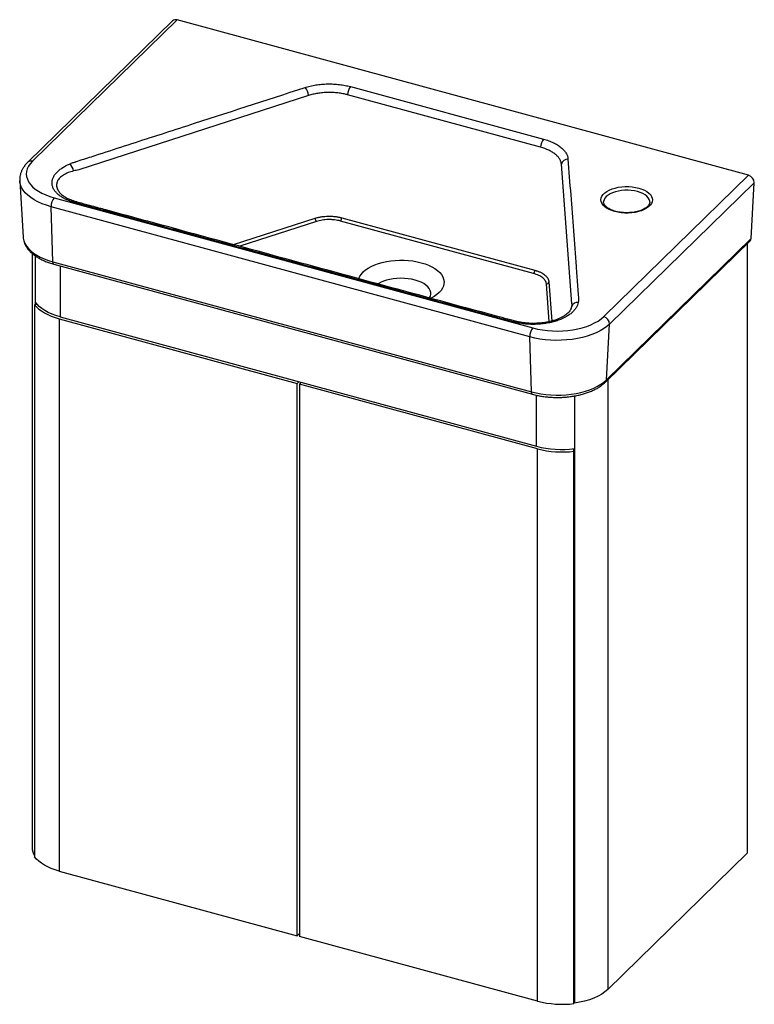
# Paper-space layout '_Trimetric' of a CAD drawing. Units: millimetres. Extents: x -272 to 285, y -342 to 404.
import ezdxf

# ---------------------------------------------------------------- set-up
doc = ezdxf.new("R2010")
doc.units = ezdxf.units.MM

psp = doc.layouts.new('_Trimetric')

# ---------------------------------------------------------------- linework, layer by layer
at = {"color": 7, "linetype": 'Continuous', "lineweight": 25}
for p, q in [((-155.77, 402.76), (-265.44, 295.71)), ((-152.27, 403.47), (-261.95, 296.42)), ((280.62, 285.82), (-152.27, 403.47)), ((-20.84, 352.93), (125.44, 313.18)), ((-52.71, 346.19), (-226.74, 289.9)), ((123.12, 307.01), (-23.16, 346.77)), ((146.87, 188.36), (138.87, 294.13)), ((170.94, 178.77), (280.62, 285.82)), ((-271.51, 281.64), (-268.89, 238.86)), ((285.03, 280.11), (175.36, 173.06)), ((282.72, 237.92), (285.03, 280.11)), ((-245.35, 268.77), (117.26, 170.22)), ((114.93, 163.44), (-247.68, 261.99)), ((-246.46, 220.37), (-247.68, 261.99)), ((-233.56, 267.45), (-233.43, 267.38)), ((170.87, 265.65), (170.86, 265.5)), ((-27.56, 253.64), (118.72, 213.89)), ((117.79, 211.42), (-28.49, 251.18)), ((172.3, 129.15), (281.98, 236.2)), ((173.04, 130.88), (282.72, 237.92)), ((279.97, -227.45), (279.97, 234.24)), ((-262.19, 226.69), (-262.19, -223.17)), ((-259.83, 224.84), (-259.83, 187.91)), ((-246.46, 220.37), (116.15, 121.82)), ((-245.64, 218.51), (116.97, 119.96)), ((-260.24, 187.79), (-258.57, 188.28)), ((-260.24, 187.79), (-260.24, -230.51)), ((-241.7, 177.14), (-61.32, 128.11)), ((-241.7, 177.14), (-241.7, -241.16)), ((-240.86, 178.62), (119.98, 80.55)), ((173.04, 130.88), (175.36, 173.06)), ((116.15, 121.82), (114.93, 163.44)), ((-61.32, 128.11), (-59.95, 129.46)), ((-61.32, -290.18), (-61.32, 128.11)), ((-59.55, 127.63), (-58.18, 128.97)), ((120.83, 78.61), (-59.55, 127.63)), ((-59.55, 127.63), (-59.55, -290.66)), ((148.73, 118.67), (148.73, -341.18)), ((120.83, -339.69), (120.83, 78.61)), ((148.36, 76.74), (148.03, 78.75)), ((148.36, -341.56), (148.36, 76.74)), ((174.03, -330.85), (279.97, -227.45)), ((-241.7, -241.16), (-61.32, -290.18)), ((-61.32, -290.18), (-59.55, -288.46)), ((120.83, -339.69), (-59.55, -290.66)), ((148.73, -341.18), (148.36, -339.69))]:
    psp.add_line(p, q, dxfattribs=at)
at = {"color": 8, "linetype": 'Continuous', "lineweight": 25}
for p, q in [((-109.46, 233.27), (-47.69, 253.25)), ((-46.64, 250.83), (-104.81, 232.01)), ((-240.86, 217.21), (-240.86, 178.62)), ((129.63, 174.9), (127.47, 203.51)), ((129.46, 205.11), (131.7, 175.41)), ((146.28, 184.82), (146.84, 186.51)), ((174.03, 130.84), (174.03, -330.85)), ((119.98, 80.55), (119.98, 119.24))]:
    psp.add_line(p, q, dxfattribs=at)
at = {"color": 7, "linetype": 'Continuous', "lineweight": 25, "flags": 128}
for points in [[(-261.95, 296.42), (-263.6, 294.6), (-264.89, 292.71), (-265.82, 290.76), (-266.37, 288.77), (-266.54, 286.76), (-266.33, 284.76), (-265.73, 282.77), (-264.77, 280.83), (-263.43, 278.94), (-261.75, 277.13), (-259.73, 275.41), (-257.39, 273.81), (-254.75, 272.32), (-251.85, 270.98), (-248.71, 269.8), (-245.35, 268.77)], [(197.46, 276.09), (199.73, 275.37), (201.78, 274.5), (203.58, 273.49), (205.1, 272.37), (206.31, 271.14), (207.18, 269.85), (207.7, 268.5), (207.86, 267.14), (207.66, 265.77), (207.1, 264.43), (206.19, 263.14), (204.95, 261.93), (203.4, 260.82), (201.57, 259.82), (199.49, 258.96), (197.21, 258.26), (194.76, 257.72), (192.19, 257.36), (189.55, 257.19), (186.89, 257.2), (184.25, 257.39), (181.7, 257.77), (179.26, 258.33), (177, 259.05), (174.95, 259.92), (173.15, 260.93), (171.63, 262.06), (170.42, 263.28), (169.55, 264.57), (169.03, 265.92), (168.86, 267.29), (169.07, 268.65), (169.63, 269.99), (170.54, 271.28), (171.78, 272.49), (173.33, 273.61), (175.16, 274.6), (177.24, 275.46), (179.52, 276.16), (181.97, 276.7), (184.54, 277.06), (187.18, 277.24), (189.84, 277.23), (192.47, 277.03), (195.03, 276.65), (197.46, 276.09)], [(-14.58, 207.47), (-14.52, 207.66), (-13.77, 209.36), (-12.67, 211.02), (-11.24, 212.61), (-9.5, 214.12), (-7.46, 215.52), (-5.15, 216.81), (-2.59, 217.96), (0.19, 218.97), (3.16, 219.82), (6.29, 220.51), (9.54, 221.03), (12.88, 221.37), (16.26, 221.53), (19.67, 221.5), (23.04, 221.29), (26.36, 220.91), (29.58, 220.34), (32.67, 219.61)], [(32.67, 219.61), (35.59, 218.71), (38.31, 217.66), (40.81, 216.47), (43.05, 215.15), (45.01, 213.72), (46.67, 212.19), (48.01, 210.58), (49.01, 208.9), (49.67, 207.18), (49.98, 205.44), (49.93, 203.69), (49.52, 201.95), (48.77, 200.24), (47.67, 198.58), (46.24, 196.99), (44.5, 195.48), (42.46, 194.08), (40.15, 192.8), (39.89, 192.67)], [(28, 206.48), (25.42, 207.08), (22.72, 207.5), (19.94, 207.75), (17.12, 207.82), (14.3, 207.7), (11.53, 207.4), (8.86, 206.93), (6.33, 206.29), (3.97, 205.49), (1.82, 204.54), (0.03, 203.53)], [(39.07, 192.92), (39.67, 194.25), (39.98, 195.7), (39.93, 197.15), (39.53, 198.6), (38.78, 200), (37.69, 201.34), (36.29, 202.61), (34.59, 203.77), (32.62, 204.81), (30.41, 205.72), (28, 206.48)], [(-260.24, 187.79), (-258.79, 186.12), (-257.06, 184.53), (-255.07, 183.02), (-252.82, 181.61), (-250.34, 180.31), (-247.65, 179.12), (-244.76, 178.06), (-241.7, 177.14)], [(-240.86, 178.62), (-244.05, 179.59), (-247.05, 180.7), (-249.84, 181.95), (-252.39, 183.33), (-254.68, 184.83), (-256.7, 186.43), (-258.42, 188.11), (-259.83, 189.87)], [(175.36, 173.06), (173.26, 171.23), (170.85, 169.5), (168.14, 167.9), (165.15, 166.43), (161.91, 165.11), (158.45, 163.95), (154.79, 162.95), (150.97, 162.14), (147.03, 161.51), (142.98, 161.07), (138.88, 160.83), (134.75, 160.78), (130.63, 160.93), (126.55, 161.27), (122.55, 161.81), (118.67, 162.53), (114.93, 163.44)], [(117.26, 170.22), (120.79, 169.37), (124.47, 168.71), (128.26, 168.23), (132.12, 167.95), (136.01, 167.86), (139.91, 167.97), (143.76, 168.27), (147.54, 168.77), (151.2, 169.46), (154.72, 170.33), (158.05, 171.37), (161.17, 172.57), (164.05, 173.93), (166.65, 175.42), (168.96, 177.04), (170.94, 178.77)], [(116.15, 121.82), (119.67, 120.97), (123.33, 120.28), (127.09, 119.78), (130.93, 119.46), (134.81, 119.32), (138.7, 119.36), (142.56, 119.59), (146.37, 120), (150.08, 120.6), (153.68, 121.36), (157.12, 122.3), (160.38, 123.39), (163.43, 124.63), (166.24, 126.01), (168.8, 127.52), (171.07, 129.15), (173.04, 130.88)], [(-241.7, -241.16), (-244.76, -240.24), (-247.65, -239.18), (-250.34, -237.99), (-252.82, -236.69), (-255.07, -235.28), (-257.06, -233.77), (-258.79, -232.17), (-260.24, -230.51)], [(174.03, -330.85), (171.9, -332.69), (169.42, -334.4), (166.61, -335.97), (163.49, -337.39), (160.11, -338.63), (156.49, -339.68), (152.68, -340.53), (148.73, -341.18)]]:
    psp.add_lwpolyline(points, dxfattribs=at)
at = {"color": 8, "linetype": 'Continuous', "lineweight": 25, "flags": 128}
for points in [[(-247.68, 261.99), (-251.24, 263.07), (-254.59, 264.31), (-257.71, 265.71), (-260.56, 267.25), (-263.12, 268.92), (-265.38, 270.7), (-267.3, 272.58), (-268.88, 274.55), (-270.1, 276.58), (-270.95, 278.66), (-271.43, 280.78), (-271.51, 281.66)], [(196.53, 273.47), (194.25, 273.99), (191.84, 274.33), (189.36, 274.5), (186.87, 274.48), (184.4, 274.28), (182.02, 273.9), (179.76, 273.35), (177.68, 272.63), (175.81, 271.78), (174.21, 270.8), (172.89, 269.7), (171.88, 268.53), (171.21, 267.29), (170.89, 266.01), (170.87, 265.65)], [(205.86, 265.49), (205.8, 266.27), (205.41, 267.54), (204.67, 268.77), (203.6, 269.93), (202.22, 271), (200.56, 271.96), (198.65, 272.79), (196.53, 273.47)], [(-268.89, 238.86), (-268.82, 238.06), (-268.37, 236.07), (-267.57, 234.11), (-266.42, 232.19), (-264.93, 230.34), (-263.12, 228.57), (-261, 226.89), (-258.59, 225.32), (-255.9, 223.87), (-252.97, 222.55), (-249.81, 221.38), (-246.46, 220.37)], [(-246.46, 220.37), (-246.41, 219.82), (-246.31, 219.34), (-246.16, 218.96), (-245.95, 218.69), (-245.71, 218.53), (-245.64, 218.51)], [(116.15, 121.82), (116.2, 121.27), (116.3, 120.79), (116.45, 120.41), (116.66, 120.14), (116.9, 119.98), (116.97, 119.96)]]:
    psp.add_lwpolyline(points, dxfattribs=at)
at = {"color": 7, "linetype": 'Continuous', "lineweight": 25}
for centre, radius, start, end in [((-153.41, 400.08), 3.57, 71.49032, 131.41971), ((-61.83, 345.83), 9.13, 2.31361, 44.83145), ((-13.01, 346.46), 10.15, 140.41155, 178.28681), ((133.26, 306.71), 10.15, 140.41155, 178.28681), ((-238.39, 288.01), 7.81, 8.07404, 53.89632), ((143.67, 293.25), 4.88, 87.92376, 169.63485), ((279.01, 280.01), 6.02, 0.87573, 74.55682), ((-237.45, 262.27), 10.24, 140.53453, 181.55358), ((-31.62, 253.77), 4.06, 320.41155, 358.28681), ((-44.04, 253.4), 3.65, 182.31361, 224.83145), ((280.17, 237.99), 2.55, 315.17993, 358.39423), ((114.66, 214.01), 4.06, 320.41155, 358.28681), ((127.54, 205.46), 1.95, 267.92376, 349.63485), ((151.17, 184.99), 4.59, 83.692, 160.70967), ((169.34, 172.97), 6.02, 0.87573, 74.55682), ((125.16, 163.72), 10.24, 140.53453, 181.55358), ((138.7, 152.47), 74.31, 255.41079, 277.7517), ((139.53, 150.39), 74.18, 255.39697, 276.83696), ((-250.37, -223.02), 11.82, 180.7375, 213.4017), ((139.53, -267.9), 74.18, 255.39697, 276.83696)]:
    psp.add_arc(centre, radius, start, end, dxfattribs=at)
at = {"color": 8, "linetype": 'Continuous', "lineweight": 25}
for centre, radius, start, end in [((-263.08, 293.04), 3.57, 71.49189, 131.38486), ((-228.8, 264.23), 1.42, 78.62688, 141.70255), ((103.79, 173.93), 1.35, 83.28855, 144.25606), ((170.5, 130.95), 2.55, 315.17149, 358.39443)]:
    psp.add_arc(centre, radius, start, end, dxfattribs=at)
at = {"color": 7, "linetype": 'Continuous', "lineweight": 25}
for points, knots in [([(-233.78, 294.32), (-232.93, 294.69), (-232.06, 295.04), (-230.71, 295.53), (-230.26, 295.68), (-229.56, 295.91), (-229.33, 295.99), (-228.87, 296.14), (-226.77, 296.82), (-220.96, 298.7), (-207.93, 302.91), (-181.88, 311.34), (-129.78, 328.19), (-85.13, 342.63), (-55.35, 352.26)], [0, 0, 0, 0, 0.015625, 0.015625, 0.023438, 0.023438, 0.027344, 0.027344, 0.03125, 0.0625, 0.125, 0.25, 0.5, 1, 1, 1, 1]), ([(-55.35, 352.26), (-54.06, 352.68), (-52.74, 353.05), (-50.01, 353.69), (-48.62, 353.97), (-46.47, 354.31), (-45.74, 354.41), (-44.27, 354.59), (-43.52, 354.67), (-41.28, 354.87), (-39.78, 354.95), (-36.78, 355.01), (-35.28, 354.98), (-33.02, 354.88), (-32.27, 354.83), (-30.77, 354.7), (-30.02, 354.63), (-27.82, 354.37), (-26.38, 354.15), (-23.56, 353.61), (-22.18, 353.3), (-20.84, 352.93)], [0, 0, 0, 0, 0.125, 0.125, 0.25, 0.25, 0.3125, 0.3125, 0.375, 0.375, 0.5, 0.5, 0.625, 0.625, 0.6875, 0.6875, 0.75, 0.75, 0.875, 0.875, 1, 1, 1, 1]), ([(-23.16, 346.77), (-23.23, 346.79), (-23.31, 346.81), (-23.45, 346.84), (-23.67, 346.9), (-24.18, 347.03), (-24.62, 347.14), (-25.5, 347.34), (-26.1, 347.47), (-27.91, 347.81), (-29.14, 348), (-31.03, 348.22), (-31.66, 348.29), (-32.95, 348.39), (-33.59, 348.43), (-35.52, 348.53), (-36.81, 348.54), (-39.38, 348.49), (-40.66, 348.42), (-42.58, 348.26), (-43.22, 348.19), (-44.48, 348.03), (-45.1, 347.95), (-46.94, 347.65), (-48.13, 347.42), (-50.47, 346.87), (-51.6, 346.55), (-52.71, 346.19)], [0, 0, 0, 0, 0.007812, 0.007812, 0.015625, 0.03125, 0.0625, 0.0625, 0.125, 0.125, 0.25, 0.25, 0.3125, 0.3125, 0.375, 0.375, 0.5, 0.5, 0.625, 0.625, 0.6875, 0.6875, 0.75, 0.75, 0.875, 0.875, 1, 1, 1, 1]), ([(138.87, 294.13), (138.87, 294.17), (138.87, 294.21), (138.86, 294.3), (138.84, 294.42), (138.81, 294.71), (138.77, 294.96), (138.66, 295.46), (138.58, 295.79), (138.25, 296.77), (137.95, 297.41), (137.38, 298.36), (137.17, 298.68), (136.7, 299.3), (136.45, 299.61), (135.63, 300.52), (135.02, 301.1), (133.65, 302.22), (132.89, 302.76), (131.65, 303.53), (131.22, 303.78), (130.33, 304.27), (129.87, 304.5), (127.51, 305.62), (125.42, 306.39), (123.12, 307.01)], [0, 0, 0, 0, 0.007812, 0.007812, 0.015625, 0.03125, 0.0625, 0.0625, 0.125, 0.125, 0.25, 0.25, 0.3125, 0.3125, 0.375, 0.375, 0.5, 0.5, 0.625, 0.625, 0.6875, 0.6875, 0.75, 0.75, 1, 1, 1, 1]), ([(125.44, 313.18), (126.79, 312.81), (128.07, 312.4), (130.51, 311.51), (131.68, 311.03), (133.33, 310.24), (133.86, 309.97), (134.9, 309.4), (135.41, 309.11), (136.86, 308.21), (137.75, 307.58), (139.35, 306.27), (140.06, 305.59), (141.01, 304.53), (141.31, 304.17), (141.85, 303.44), (142.1, 303.07), (142.77, 301.96), (143.12, 301.21), (143.63, 299.68), (143.79, 298.91), (143.85, 298.13)], [0, 0, 0, 0, 0.125, 0.125, 0.25, 0.25, 0.3125, 0.3125, 0.375, 0.375, 0.5, 0.5, 0.625, 0.625, 0.6875, 0.6875, 0.75, 0.75, 0.875, 0.875, 1, 1, 1, 1]), ([(-265.44, 295.71), (-265.79, 295.36), (-266.78, 294.36), (-268.19, 292.61), (-269.54, 290.46), (-270.56, 288.23), (-271.22, 285.98), (-271.56, 283.78), (-271.52, 282.35), (-271.5, 281.67)], [0, 0, 0, 0, 0.0890903, 0.2519698, 0.412296, 0.5683449, 0.7198895, 0.8675833, 1, 1, 1, 1]), ([(-229.92, 265.12), (-231.15, 265.47), (-232.34, 265.85), (-234.04, 266.49), (-234.6, 266.72), (-235.68, 267.18), (-236.21, 267.42), (-237.74, 268.16), (-238.68, 268.69), (-240.45, 269.8), (-241.26, 270.38), (-242.38, 271.3), (-242.74, 271.61), (-243.4, 272.25), (-243.71, 272.57), (-244.59, 273.55), (-245.09, 274.22), (-245.71, 275.24), (-245.9, 275.59), (-246.24, 276.29), (-246.38, 276.64), (-246.76, 277.72), (-246.92, 278.43), (-247.07, 279.86), (-247.06, 280.58), (-246.91, 281.65), (-246.84, 282.01), (-246.66, 282.72), (-246.55, 283.08), (-246.15, 284.15), (-245.8, 284.84), (-244.95, 286.2), (-244.45, 286.87), (-243.58, 287.85), (-243.27, 288.17), (-242.62, 288.81), (-242.28, 289.12), (-241.19, 290.05), (-240.4, 290.65), (-237.86, 292.35), (-235.94, 293.39), (-233.78, 294.32)], [0, 0, 0, 0, 0.0625, 0.0625, 0.09375, 0.09375, 0.125, 0.125, 0.1875, 0.1875, 0.25, 0.25, 0.28125, 0.28125, 0.3125, 0.3125, 0.375, 0.375, 0.40625, 0.40625, 0.4375, 0.4375, 0.5, 0.5, 0.5625, 0.5625, 0.59375, 0.59375, 0.625, 0.625, 0.6875, 0.6875, 0.75, 0.75, 0.78125, 0.78125, 0.8125, 0.8125, 0.875, 0.875, 1, 1, 1, 1]), ([(143.85, 298.13), (145.22, 280.03), (147.27, 252.89), (149.66, 221.23), (150.86, 205.4), (151.46, 197.48), (151.72, 193.95), (151.82, 192.68), (151.84, 192.4), (151.85, 192.25), (151.87, 191.83), (151.88, 191.55), (151.85, 190.7), (151.79, 190.13), (151.68, 189.56)], [0, 0, 0, 0, 0.5, 0.75, 0.875, 0.9375, 0.96875, 0.972656, 0.972656, 0.976562, 0.976562, 0.984375, 0.984375, 1, 1, 1, 1]), ([(-226.74, 289.9), (-227.42, 289.79), (-228.08, 289.67), (-229.39, 289.41), (-230.02, 289.26), (-230.65, 289.1)], [0, 0, 0, 0, 0.5, 0.5, 1, 1, 1, 1]), ([(-228.51, 265.67), (-228.87, 265.77), (-230.05, 266.12), (-231.78, 266.71), (-233.03, 267.23), (-233.57, 267.45)], [0, 0, 0, 0, 0.199593, 0.656717, 1, 1, 1, 1]), ([(102.69, 174.72), (102.25, 174.84), (101.82, 174.96), (100.95, 175.19), (99.66, 175.54), (96.62, 176.37), (90.56, 178.02), (78.43, 181.31), (54.18, 187.9), (5.68, 201.09), (-63.62, 219.92), (-132.91, 238.75), (-181.41, 251.93), (-205.67, 258.52), (-217.79, 261.82), (-223.85, 263.47), (-226.89, 264.29), (-228.19, 264.64), (-229.05, 264.88), (-229.49, 265), (-229.92, 265.12)], [0, 0, 0, 0, 0.003906, 0.003906, 0.007812, 0.015625, 0.03125, 0.0625, 0.125, 0.25, 0.5, 0.75, 0.875, 0.9375, 0.96875, 0.984375, 0.992188, 0.996094, 0.996094, 1, 1, 1, 1]), ([(103.98, 175.32), (103.44, 175.45), (101.52, 175.91), (96.79, 177.24), (36.08, 193.58), (-51.18, 217.47), (-149.84, 244.24), (-195.62, 256.7), (-215.88, 262.19), (-223.14, 264.18), (-227.1, 265.23), (-228.33, 265.62), (-228.51, 265.67)], [0, 0, 0, 0, 0.00479, 0.017072, 0.042948, 0.551381, 0.805598, 0.932706, 0.964483, 0.988316, 0.998313, 1, 1, 1, 1]), ([(205.85, 265.49), (205.85, 265.45), (205.9, 265.08), (205.72, 264.45), (205.3, 263.53), (204.62, 262.62), (203.66, 261.7), (202.39, 260.79), (200.88, 259.96), (199.15, 259.22), (197.21, 258.59), (195.1, 258.08), (192.86, 257.71), (190.54, 257.49), (188.17, 257.43), (185.81, 257.52), (183.49, 257.76), (181.26, 258.16), (179.17, 258.69), (177.25, 259.35), (175.55, 260.11), (174.09, 260.95), (172.89, 261.85), (171.97, 262.77), (171.33, 263.68), (170.97, 264.57), (170.83, 265.19), (170.88, 265.54), (170.89, 265.61)], [0, 0, 0, 0, 0.006218, 0.055209, 0.095415, 0.133968, 0.174943, 0.215259, 0.255491, 0.295852, 0.336439, 0.377251, 0.418247, 0.459377, 0.500588, 0.541827, 0.583034, 0.62415, 0.665121, 0.705889, 0.746403, 0.786625, 0.826573, 0.866391, 0.906347, 0.947191, 0.990482, 1, 1, 1, 1]), ([(-47.69, 253.25), (-47.6, 253.28), (-47.51, 253.31), (-47.32, 253.37), (-47.03, 253.46), (-46.75, 253.54), (-46.17, 253.7), (-45.78, 253.8), (-44.58, 254.09), (-43.77, 254.25), (-42.51, 254.45), (-42.09, 254.51), (-41.23, 254.61), (-40.79, 254.66), (-39.5, 254.77), (-38.63, 254.82), (-36.88, 254.85), (-36.01, 254.84), (-34.69, 254.78), (-34.25, 254.75), (-33.38, 254.68), (-32.94, 254.64), (-31.65, 254.49), (-30.8, 254.36), (-29.15, 254.04), (-28.34, 253.86), (-27.56, 253.64)], [0, 0, 0, 0, 0.015625, 0.015625, 0.03125, 0.0625, 0.0625, 0.125, 0.125, 0.25, 0.25, 0.3125, 0.3125, 0.375, 0.375, 0.5, 0.5, 0.625, 0.625, 0.6875, 0.6875, 0.75, 0.75, 0.875, 0.875, 1, 1, 1, 1]), ([(-28.49, 251.18), (-29.9, 251.56), (-31.38, 251.84), (-33.31, 252.07), (-33.69, 252.11), (-34.48, 252.17), (-34.88, 252.2), (-36.07, 252.26), (-36.86, 252.27), (-38.44, 252.24), (-39.22, 252.19), (-40.79, 252.06), (-41.57, 251.96), (-43.84, 251.6), (-45.28, 251.26), (-46.64, 250.83)], [0, 0, 0, 0, 0.25, 0.25, 0.3125, 0.3125, 0.375, 0.375, 0.5, 0.5, 0.625, 0.625, 0.75, 0.75, 1, 1, 1, 1]), ([(-268.86, 238.79), (-268.85, 238.59), (-268.84, 237.69), (-268.49, 236.1), (-267.82, 234.05), (-266.82, 232.07), (-265.53, 230.14), (-263.95, 228.29), (-262.07, 226.51), (-259.91, 224.84), (-257.49, 223.29), (-254.84, 221.87), (-251.97, 220.6), (-248.92, 219.45), (-246.74, 218.82), (-245.64, 218.51)], [0, 0, 0, 0, 0.021376, 0.09689, 0.172735, 0.249723, 0.32843, 0.409084, 0.49153, 0.57532, 0.659905, 0.74481, 0.829652, 0.914293, 1, 1, 1, 1]), ([(127.47, 203.51), (127.41, 204.33), (127.14, 205.13), (126.56, 206.1), (126.43, 206.29), (126.14, 206.67), (125.99, 206.86), (125.49, 207.42), (125.12, 207.78), (124.28, 208.46), (123.82, 208.79), (122.81, 209.42), (122.26, 209.72), (121.09, 210.28), (120.48, 210.54), (119.17, 211.02), (118.5, 211.23), (117.79, 211.42)], [0, 0, 0, 0, 0.25, 0.25, 0.3125, 0.3125, 0.375, 0.375, 0.5, 0.5, 0.625, 0.625, 0.75, 0.75, 0.875, 0.875, 1, 1, 1, 1]), ([(118.72, 213.89), (118.82, 213.86), (118.91, 213.84), (119.11, 213.78), (119.4, 213.7), (119.68, 213.61), (120.24, 213.43), (120.61, 213.31), (121.67, 212.92), (122.35, 212.64), (123.32, 212.18), (123.63, 212.02), (124.24, 211.69), (124.53, 211.52), (125.38, 211), (125.89, 210.63), (126.82, 209.87), (127.24, 209.47), (127.8, 208.86), (127.97, 208.65), (128.29, 208.22), (128.43, 208.01), (128.82, 207.36), (129.03, 206.91), (129.33, 206.02), (129.42, 205.56), (129.46, 205.11)], [0, 0, 0, 0, 0.015625, 0.015625, 0.03125, 0.0625, 0.0625, 0.125, 0.125, 0.25, 0.25, 0.3125, 0.3125, 0.375, 0.375, 0.5, 0.5, 0.625, 0.625, 0.6875, 0.6875, 0.75, 0.75, 0.875, 0.875, 1, 1, 1, 1]), ([(151.68, 189.56), (151.4, 188.12), (150.82, 186.71), (149.73, 185), (149.5, 184.66), (148.98, 183.99), (148.71, 183.65), (147.83, 182.67), (147.18, 182.04), (145.74, 180.81), (144.95, 180.22), (143.66, 179.37), (143.21, 179.09), (142.29, 178.54), (141.81, 178.28), (140.34, 177.51), (139.3, 177.04), (137.11, 176.15), (135.97, 175.74), (134.16, 175.17), (133.55, 175), (132.31, 174.66), (131.68, 174.51), (129.77, 174.07), (128.47, 173.82), (126.47, 173.51), (125.79, 173.41), (124.42, 173.25), (123.73, 173.18), (121.66, 173), (120.27, 172.92), (117.49, 172.87), (116.1, 172.89), (114.01, 172.98), (113.31, 173.02), (111.92, 173.13), (111.23, 173.2), (109.19, 173.43), (107.85, 173.63), (105.23, 174.11), (103.95, 174.39), (102.69, 174.72)], [0, 0, 0, 0, 0.125, 0.125, 0.15625, 0.15625, 0.1875, 0.1875, 0.25, 0.25, 0.3125, 0.3125, 0.34375, 0.34375, 0.375, 0.375, 0.4375, 0.4375, 0.5, 0.5, 0.53125, 0.53125, 0.5625, 0.5625, 0.625, 0.625, 0.65625, 0.65625, 0.6875, 0.6875, 0.75, 0.75, 0.8125, 0.8125, 0.84375, 0.84375, 0.875, 0.875, 0.9375, 0.9375, 1, 1, 1, 1]), ([(146.84, 186.51), (146.89, 186.82), (146.92, 187.13), (146.93, 187.75), (146.91, 188.06), (146.87, 188.36)], [0, 0, 0, 0, 0.5, 0.5, 1, 1, 1, 1]), ([(146.29, 184.82), (146.19, 184.59), (145.95, 184.03), (145.28, 183.05), (144.33, 181.94), (143.08, 180.8), (141.54, 179.65), (139.74, 178.55), (137.7, 177.52), (135.43, 176.57), (132.98, 175.73), (130.37, 175.02), (127.65, 174.46), (124.81, 174.04), (121.89, 173.75), (118.87, 173.61), (115.83, 173.62), (112.81, 173.78), (109.89, 174.09), (107.09, 174.55), (105.13, 174.96), (104.11, 175.23), (103.95, 175.28)], [0, 0, 0, 0, 0.036186, 0.090237, 0.141538, 0.196052, 0.249416, 0.302998, 0.356757, 0.410444, 0.463798, 0.516642, 0.569029, 0.620535, 0.673217, 0.726684, 0.780496, 0.834062, 0.886879, 0.938547, 0.99039, 1, 1, 1, 1]), ([(116.97, 119.96), (117.55, 119.8), (119.22, 119.37), (122.09, 118.76), (125.58, 118.2), (129.15, 117.8), (132.77, 117.58), (136.4, 117.52), (140.03, 117.63), (143.63, 117.92), (147.17, 118.36), (150.64, 118.98), (153.99, 119.75), (157.23, 120.69), (160.31, 121.78), (163.21, 123.03), (165.93, 124.42), (168.42, 125.96), (170.56, 127.54), (171.76, 128.65), (172.3, 129.15)], [0, 0, 0, 0, 0.030399, 0.087873, 0.145233, 0.202496, 0.259693, 0.316856, 0.374017, 0.4312, 0.488434, 0.545751, 0.603187, 0.660777, 0.718554, 0.776548, 0.834778, 0.893232, 0.951842, 1, 1, 1, 1])]:
    psp.add_open_spline(points, degree=3, knots=knots, dxfattribs=at)
at = {"color": 8, "linetype": 'Continuous', "lineweight": 25}
psp.add_open_spline([(-230.65, 289.1), (-232.08, 288.7), (-234.96, 287.87), (-238.5, 286.1), (-241.3, 283.91), (-243.05, 281.45), (-243.75, 278.81), (-243.43, 276.2), (-242.13, 273.64), (-239.97, 271.28), (-237.13, 269.16), (-234.73, 268.01), (-233.56, 267.45)], degree=3, knots=[0, 0, 0, 0, 0.105283, 0.213167, 0.317943, 0.426382, 0.525022, 0.627223, 0.721658, 0.819322, 0.911615, 1, 1, 1, 1], dxfattribs=at)

doc.saveas('drawing.dxf')
